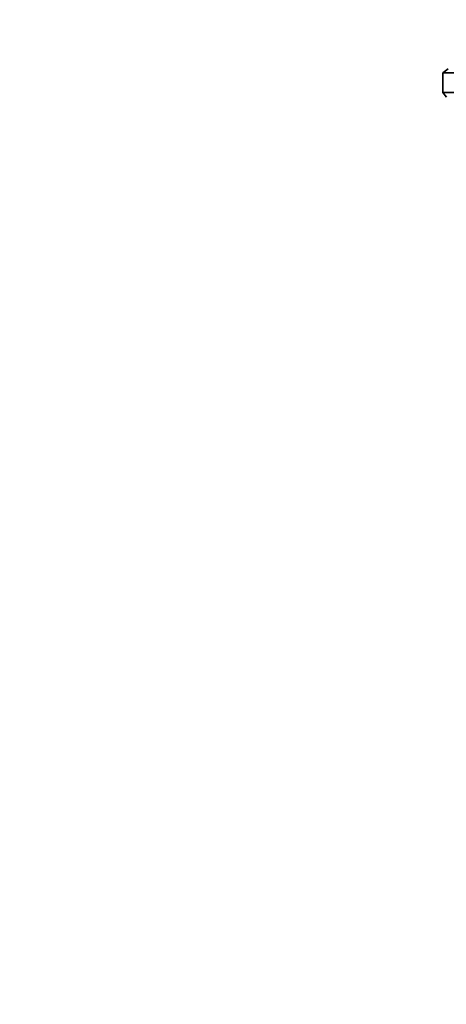
# Model space of a CAD drawing. Units: millimetres. Extents: x 0 to 1478, y 0 to 1758.
# Drawn here: x 0 to 117, y 1034 to 1305 of the extents above; entities that cross this region are included whole.
import ezdxf
from ezdxf import colors
from ezdxf.entities.mleader import LeaderData, LeaderLine
from ezdxf.math import Vec2, Vec3

# ---------------------------------------------------------------- set-up
doc = ezdxf.new("R2010")
doc.units = ezdxf.units.MM
doc.layers.add('DV7_Défaut', color=7, linetype='Continuous')
doc.layers.add('Défaut', color=7, linetype='Continuous')

# ---------------------------------------------------------------- blocks, each defined once
blk = doc.blocks.new('_DOT')
at = {"color": 0}
blk.add_line((0, 0), (-1, 0), dxfattribs=at)
at = {"color": 0, "const_width": 0.333}
blk.add_lwpolyline([(-0.1665, 0, 1), (0.1665, 0, 1)], format="xyb", close=True, dxfattribs=at)
blk = doc.blocks.new('SE6')
at = {"layer": 'DV7_Défaut', "color": 7, "linetype": 'Continuous', "lineweight": 35}
for p, q in [((117.52, 1291.23), (116.12, 1290.13)), ((141.62, 1290.13), (116.12, 1290.13)), ((116.12, 1290.13), (116.12, 1284.73)), ((141.62, 1284.73), (116.12, 1284.73)), ((116.12, 1284.73), (117.12, 1283.43))]:
    blk.add_line(p, q, dxfattribs=at)

msp = doc.modelspace()

# ---------------------------------------------------------------- block references
at = {"layer": 'Défaut'}
msp.add_blockref('SE6', (0, 0), dxfattribs=at)

# ---------------------------------------------------------------- leaders
at = {"layer": 'Défaut', "color": 7, "linetype": 'Continuous', "lineweight": 18}
ml = msp.add_multileader_mtext('Standard', dxfattribs=at)
ml.set_content('{\\pxsm0.9;\\fSolid Edge ISO|b1||i0||c0|p34;\\W1.;04/09/2020\\P}', color=256)
ml.set_leader_properties()
ml.set_arrow_properties(name='DOT')
ml.build(insert=Vec2(0, 0))
ml.multileader.update_dxf_attribs({"leader_type": 0, "dogleg_length": 0, "arrow_head_size": 12})
ctx = ml.context
ctx.base_point, ctx.char_height, ctx.arrow_head_size, ctx.landing_gap_size = Vec3(1390.41, 1750.71), 12, 12, 4.2
notes = []
notes.append((ctx, [(0, (0, 0, 0), (0, 0), (1, 0), 1, [])]))
ctx.mtext.insert = Vec3(1392.41, 1756.83)
ml = msp.add_multileader_mtext('Standard', dxfattribs=at)
ml.set_content('{\\pxsm0.9;\\fArial|b1||i0||c0|p34;\\W1.;151M/US\\P}', color=256)
ml.set_leader_properties()
ml.set_arrow_properties(name='DOT')
ml.build(insert=Vec2(0, 0))
ml.multileader.update_dxf_attribs({"leader_type": 0, "dogleg_length": 0, "arrow_head_size": 12})
ctx = ml.context
ctx.base_point, ctx.char_height, ctx.arrow_head_size, ctx.landing_gap_size = Vec3(24.31, 1749.46), 12, 12, 4.2
notes.append((ctx, [(0, (0, 0, 0), (0, 0), (1, 0), 1, [])]))
ctx.mtext.insert = Vec3(26.31, 1755.57)
for ctx, leaders in notes:
    for number, flags, end, landing, length, lines in leaders:
        leader = LeaderData()
        leader.index, (leader.has_last_leader_line, leader.has_dogleg_vector, leader.attachment_direction) = number, flags
        leader.last_leader_point, leader.dogleg_vector, leader.dogleg_length = Vec3(end), Vec3(landing), length
        for number, points, colour, breaks in lines:
            line = LeaderLine()
            line.index, line.vertices, line.color, line.breaks = number, Vec3.list(points), colors.encode_raw_color(colour), breaks
            leader.lines.append(line)
        ctx.leaders.append(leader)

doc.saveas('drawing.dxf')
